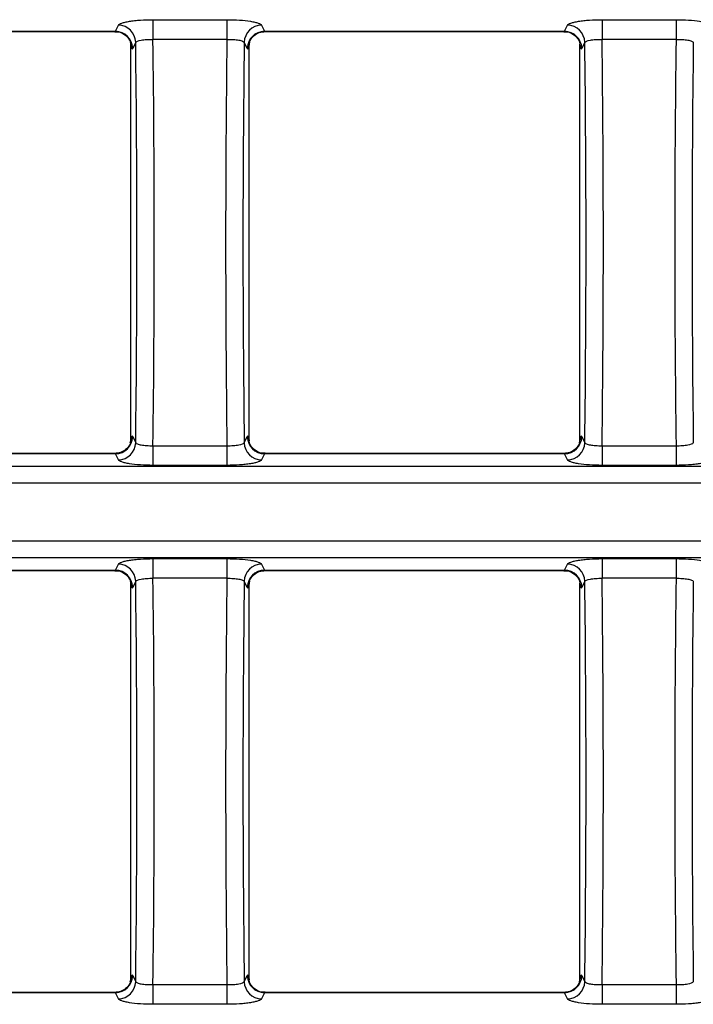
# Model space of a CAD drawing. Units: millimetres. Extents: x -83 to 1129, y -32 to 370.
# Drawn here: x 80 to 96, y 195 to 218 of the extents above; entities that cross this region are included whole.
import ezdxf

# ---------------------------------------------------------------- set-up
doc = ezdxf.new("R2010")
doc.units = ezdxf.units.MM

msp = doc.modelspace()

# ---------------------------------------------------------------- linework, layer by layer
at = {"color": 7, "linetype": 'Continuous', "lineweight": 25}
for p, q in [((82.42728, 217.602339), (82.496867, 217.742586)), ((83.293684, 217.869578), (84.995985, 217.869578)), ((83.293684, 217.869578), (83.293684, 217.417567)), ((84.995985, 217.869578), (84.995985, 217.417567)), ((85.792802, 217.742586), (85.862389, 217.602339)), ((92.767998, 217.602339), (92.837585, 217.742586)), ((93.634402, 217.869578), (95.336703, 217.869578)), ((93.634402, 217.869578), (93.634402, 217.417567)), ((95.336703, 217.869578), (95.336703, 217.417567)), ((75.521671, 217.602339), (82.42728, 217.602339)), ((75.533825, 217.596262), (82.415126, 217.596262)), ((85.862389, 217.602339), (92.767998, 217.602339)), ((85.874543, 217.596262), (92.755844, 217.596262)), ((82.771802, 217.353027), (82.781456, 217.308221)), ((82.781658, 208.201039), (82.781658, 217.284451)), ((82.895345, 217.348663), (82.825758, 217.208415)), ((84.995985, 217.417567), (83.293684, 217.417567)), ((85.463911, 217.208415), (85.394324, 217.348663)), ((85.50801, 208.201039), (85.50801, 217.284451)), ((85.518285, 217.35497), (85.508213, 217.308221)), ((93.112521, 217.353027), (93.122174, 217.308221)), ((93.122377, 208.201039), (93.122377, 217.284451)), ((93.236063, 217.348663), (93.166476, 217.208415)), ((95.336703, 217.417567), (93.634402, 217.417567)), ((82.825758, 208.277075), (82.895345, 208.136827)), ((85.394324, 208.136827), (85.463911, 208.277075)), ((93.166476, 208.277075), (93.236063, 208.136827)), ((82.771384, 208.13052), (82.781456, 208.177269)), ((83.293684, 208.067923), (83.293684, 207.615912)), ((83.293684, 208.067923), (84.995985, 208.067923)), ((84.995985, 208.067923), (84.995985, 207.615912)), ((85.517867, 208.132463), (85.508213, 208.177269)), ((93.112102, 208.13052), (93.122174, 208.177269)), ((93.634402, 208.067923), (93.634402, 207.615912)), ((93.634402, 208.067923), (95.336703, 208.067923)), ((95.336703, 208.067923), (95.336703, 207.615912)), ((82.42728, 207.883151), (75.521671, 207.883151)), ((82.415126, 207.889228), (75.533825, 207.889228)), ((82.496867, 207.742904), (82.42728, 207.883151)), ((85.862389, 207.883151), (85.792802, 207.742904)), ((92.767998, 207.883151), (85.862389, 207.883151)), ((92.755844, 207.889228), (85.874543, 207.889228)), ((92.837585, 207.742904), (92.767998, 207.883151)), ((41.99529, 207.601028), (240.04228, 207.601028)), ((84.995985, 207.615912), (83.293684, 207.615912)), ((95.336703, 207.615912), (93.634402, 207.615912)), ((240.04228, 207.207105), (41.99529, 207.207105)), ((41.99529, 205.878385), (240.04228, 205.878385)), ((240.04228, 205.484462), (41.99529, 205.484462)), ((83.293684, 205.469578), (84.995985, 205.469578)), ((83.293684, 205.469578), (83.293684, 205.017567)), ((84.995985, 205.469578), (84.995985, 205.017567)), ((93.634402, 205.469578), (95.336703, 205.469578)), ((93.634402, 205.469578), (93.634402, 205.017567)), ((95.336703, 205.469578), (95.336703, 205.017567)), ((82.42728, 205.202339), (82.496867, 205.342586)), ((85.792802, 205.342586), (85.862389, 205.202339)), ((92.767998, 205.202339), (92.837585, 205.342586)), ((75.521671, 205.202339), (82.42728, 205.202339)), ((75.533825, 205.196262), (82.415126, 205.196262)), ((84.995985, 205.017567), (83.293684, 205.017567)), ((85.862389, 205.202339), (92.767998, 205.202339)), ((85.874543, 205.196262), (92.755844, 205.196262)), ((95.336703, 205.017567), (93.634402, 205.017567)), ((82.771802, 204.953027), (82.781456, 204.908221)), ((82.781658, 195.801039), (82.781658, 204.884451)), ((82.895345, 204.948663), (82.825758, 204.808415)), ((85.463911, 204.808415), (85.394324, 204.948663)), ((85.50801, 195.801039), (85.50801, 204.884451)), ((85.518285, 204.95497), (85.508213, 204.908221)), ((93.112521, 204.953027), (93.122174, 204.908221)), ((93.122377, 195.801039), (93.122377, 204.884451)), ((93.236063, 204.948663), (93.166476, 204.808415)), ((82.771384, 195.73052), (82.781456, 195.777269)), ((82.825758, 195.877075), (82.895345, 195.736827)), ((85.394324, 195.736827), (85.463911, 195.877075)), ((85.517867, 195.732463), (85.508213, 195.777269)), ((93.112102, 195.73052), (93.122174, 195.777269)), ((93.166476, 195.877075), (93.236063, 195.736827)), ((83.293684, 195.667923), (83.293684, 195.215912)), ((83.293684, 195.667923), (84.995985, 195.667923)), ((84.995985, 195.667923), (84.995985, 195.215912)), ((93.634402, 195.667923), (93.634402, 195.215912)), ((93.634402, 195.667923), (95.336703, 195.667923)), ((95.336703, 195.667923), (95.336703, 195.215912)), ((82.42728, 195.483151), (75.521671, 195.483151)), ((82.415126, 195.489228), (75.533825, 195.489228)), ((82.496867, 195.342904), (82.42728, 195.483151)), ((85.862389, 195.483151), (85.792802, 195.342904)), ((92.767998, 195.483151), (85.862389, 195.483151)), ((92.755844, 195.489228), (85.874543, 195.489228)), ((92.837585, 195.342904), (92.767998, 195.483151)), ((84.995985, 195.215912), (83.293684, 195.215912)), ((95.336703, 195.215912), (93.634402, 195.215912))]:
    msp.add_line(p, q, dxfattribs=at)
for centre, start, end in [((82.492067, 217.339226), 1.3404185, 89.3182548), ((85.797602, 217.339226), 90.6817452, 178.6595815), ((92.832785, 217.339226), 1.3404185, 89.3182548), ((82.42248, 217.198979), 1.3404185, 89.3182548), ((85.867189, 217.198979), 90.6817452, 178.6595815), ((92.763198, 217.198979), 1.3404185, 89.3182548), ((82.42248, 208.286511), 270.6817452, 358.6595815), ((85.867189, 208.286511), 181.3404185, 269.3182548), ((92.763198, 208.286511), 270.6817452, 358.6595815), ((82.492067, 208.146264), 270.6817452, 358.6595815), ((85.797602, 208.146264), 181.3404185, 269.3182548), ((92.832785, 208.146264), 270.6817452, 358.6595815), ((82.492067, 204.939226), 1.3404185, 89.3182548), ((85.797602, 204.939226), 90.6817452, 178.6595815), ((92.832785, 204.939226), 1.3404185, 89.3182548), ((82.42248, 204.798979), 1.3404185, 89.3182548), ((85.867189, 204.798979), 90.6817452, 178.6595815), ((92.763198, 204.798979), 1.3404185, 89.3182548), ((82.42248, 195.886511), 270.6817452, 358.6595815), ((82.492067, 195.746264), 270.6817452, 358.6595815), ((85.797602, 195.746264), 181.3404185, 269.3182548), ((85.867189, 195.886511), 181.3404185, 269.3182548), ((92.763198, 195.886511), 270.6817452, 358.6595815), ((92.832785, 195.746264), 270.6817452, 358.6595815)]:
    msp.add_arc(centre, 0.403388, start, end, dxfattribs=at)
for centre, major_axis, ratio, start_param, end_param in [((82.415126, 217.996262), (0, 0.4), 0.174977327, 3.141592654, 3.316125579), ((85.874543, 217.996262), (0, 0.4), 0.174977327, 2.967059728, 3.141592654), ((92.755844, 217.996262), (0, 0.4), 0.174977327, 3.141592654, 3.316125579), ((82.813604, 217.996262), (0, 0.8), 0.087488664, 2.667622771, 3.316125579), ((80.143332, 212.742745), (0, 31.791072), 0.087488664, 4.566996424, 4.857781537), ((80.54181, 212.742745), (0, 32.191072), 0.086401546, 4.566652583, 4.858125378), ((87.747859, 212.742745), (0, 32.191072), 0.086401546, 1.425059929, 1.716532724), ((88.146337, 212.742745), (0, 31.791072), 0.087488664, 1.42540377, 1.716188883), ((85.476065, 217.996262), (0, 0.8), 0.087488664, 2.967059728, 3.615562536), ((93.154322, 217.996262), (0, 0.8), 0.087488664, 2.667622771, 3.316125579), ((90.48405, 212.742745), (0, 31.791072), 0.087488664, 4.566996424, 4.857781537), ((90.882528, 212.742745), (0, 32.191072), 0.086401546, 4.566652583, 4.858125378), ((98.088577, 212.742745), (0, 32.191072), 0.086401546, 1.425059929, 1.716532724), ((98.487055, 212.742745), (0, 31.791072), 0.087488664, 1.42540377, 1.716188883), ((82.813604, 207.489228), (0, 0.8), 0.087488664, 6.108652382, 6.75715519), ((85.476065, 207.489228), (0, 0.8), 0.087488664, 5.809215425, 6.457718232), ((93.154322, 207.489228), (0, 0.8), 0.087488664, 6.108652382, 6.75715519), ((82.415126, 207.489228), (0, 0.4), 0.174977327, 6.108652382, 6.283185307), ((85.874543, 207.489228), (0, 0.4), 0.174977327, 0, 0.174532925), ((92.755844, 207.489228), (0, 0.4), 0.174977327, 6.108652382, 6.283185307), ((82.415126, 205.596262), (0, 0.4), 0.174977327, 3.141592654, 3.316125579), ((80.54181, 200.342745), (0, 32.191072), 0.086401546, 4.566652583, 4.858125378), ((87.747859, 200.342745), (0, 32.191072), 0.086401546, 1.425059929, 1.716532724), ((85.874543, 205.596262), (0, 0.4), 0.174977327, 2.967059728, 3.141592654), ((92.755844, 205.596262), (0, 0.4), 0.174977327, 3.141592654, 3.316125579), ((90.882528, 200.342745), (0, 32.191072), 0.086401546, 4.566652583, 4.858125378), ((98.088577, 200.342745), (0, 32.191072), 0.086401546, 1.425059929, 1.716532724), ((82.813604, 205.596262), (0, 0.8), 0.087488664, 2.667622771, 3.316125579), ((80.143332, 200.342745), (0, 31.791072), 0.087488664, 4.566996424, 4.857781537), ((88.146337, 200.342745), (0, 31.791072), 0.087488664, 1.42540377, 1.716188883), ((85.476065, 205.596262), (0, 0.8), 0.087488664, 2.967059728, 3.615562536), ((93.154322, 205.596262), (0, 0.8), 0.087488664, 2.667622771, 3.316125579), ((90.48405, 200.342745), (0, 31.791072), 0.087488664, 4.566996424, 4.857781537), ((98.487055, 200.342745), (0, 31.791072), 0.087488664, 1.42540377, 1.716188883), ((82.813604, 195.089228), (0, 0.8), 0.087488664, 6.108652382, 6.75715519), ((85.476065, 195.089228), (0, 0.8), 0.087488664, 5.809215425, 6.457718232), ((93.154322, 195.089228), (0, 0.8), 0.087488664, 6.108652382, 6.75715519), ((82.415126, 195.089228), (0, 0.4), 0.174977327, 6.108652382, 6.283185307), ((85.874543, 195.089228), (0, 0.4), 0.174977327, 0, 0.174532925), ((92.755844, 195.089228), (0, 0.4), 0.174977327, 6.108652382, 6.283185307)]:
    msp.add_ellipse(centre, major_axis=major_axis, ratio=ratio, start_param=start_param, end_param=end_param, dxfattribs=at)
for points, knots in [([(82.496867, 217.742586), (82.501097, 217.751111), (82.509989, 217.759679), (82.536622, 217.776271), (82.554196, 217.784263), (82.597738, 217.799647), (82.624034, 217.8071), (82.683299, 217.820838), (82.716336, 217.82718), (82.789251, 217.838808), (82.829289, 217.844087), (82.91302, 217.853136), (82.957081, 217.856973), (83.096002, 217.866371), (83.193769, 217.869578), (83.293684, 217.869578)], [0, 0, 0, 0, 0.125, 0.125, 0.25, 0.25, 0.375, 0.375, 0.5, 0.5, 0.625, 0.625, 0.75, 0.75, 1, 1, 1, 1]), ([(84.995985, 217.869578), (85.095849, 217.869578), (85.195202, 217.866283), (85.378608, 217.853844), (85.464613, 217.844527), (85.573373, 217.827169), (85.606945, 217.820723), (85.666325, 217.80692), (85.692006, 217.799623), (85.735495, 217.784253), (85.753393, 217.776092), (85.779827, 217.759551), (85.788558, 217.751139), (85.792802, 217.742586)], [0, 0, 0, 0, 0.25, 0.25, 0.5, 0.5, 0.625, 0.625, 0.75, 0.75, 0.875, 0.875, 1, 1, 1, 1]), ([(92.837585, 217.742586), (92.841815, 217.751111), (92.850707, 217.759679), (92.87734, 217.776271), (92.894914, 217.784263), (92.938456, 217.799647), (92.964753, 217.8071), (93.024018, 217.820838), (93.057055, 217.82718), (93.129969, 217.838808), (93.170007, 217.844087), (93.253739, 217.853136), (93.297799, 217.856973), (93.436721, 217.866371), (93.534487, 217.869578), (93.634402, 217.869578)], [0, 0, 0, 0, 0.125, 0.125, 0.25, 0.25, 0.375, 0.375, 0.5, 0.5, 0.625, 0.625, 0.75, 0.75, 1, 1, 1, 1]), ([(95.336703, 217.869578), (95.436567, 217.869578), (95.535921, 217.866283), (95.719326, 217.853844), (95.805332, 217.844527), (95.914092, 217.827169), (95.947663, 217.820723), (96.007044, 217.80692), (96.032724, 217.799623), (96.076213, 217.784253), (96.094111, 217.776092), (96.120546, 217.759551), (96.129277, 217.751139), (96.133521, 217.742586)], [0, 0, 0, 0, 0.25, 0.25, 0.5, 0.5, 0.625, 0.625, 0.75, 0.75, 0.875, 0.875, 1, 1, 1, 1]), ([(82.41553, 217.590103), (82.43285, 217.591756), (82.495924, 217.597776), (82.592903, 217.559505), (82.684179, 217.495669), (82.739474, 217.428399), (82.767226, 217.375682), (82.777655, 217.347505), (82.780311, 217.337013), (82.779849, 217.339163), (82.779739, 217.339675)], [0, 0, 0, 0, 0.087933444, 0.3202326, 0.506269492, 0.661479421, 0.783651042, 0.877701194, 0.970894614, 1, 1, 1, 1]), ([(85.509789, 217.339239), (85.509713, 217.338821), (85.508863, 217.334133), (85.511587, 217.346947), (85.523184, 217.377421), (85.555925, 217.438396), (85.625998, 217.515519), (85.739088, 217.58315), (85.830407, 217.591134), (85.876698, 217.59518)], [0, 0, 0, 0, 0.010914765, 0.122393005, 0.222584377, 0.347447869, 0.5408597, 0.767256572, 1, 1, 1, 1]), ([(92.756248, 217.590103), (92.773568, 217.591756), (92.836642, 217.597776), (92.933621, 217.559505), (93.024897, 217.495669), (93.080192, 217.428399), (93.107945, 217.375682), (93.118373, 217.347505), (93.121029, 217.337013), (93.120567, 217.339163), (93.120457, 217.339675)], [0, 0, 0, 0, 0.087933444, 0.3202326, 0.506269492, 0.661479421, 0.783651042, 0.877701194, 0.970894614, 1, 1, 1, 1]), ([(82.781658, 217.284451), (82.781658, 217.289895), (82.781632, 217.295426), (82.781573, 217.300596), (82.781542, 217.303232), (82.781503, 217.305797), (82.781456, 217.308221)], [0, 0, 0, 0, 0.00004082721712, 0.00004082721712, 0.00004082721712, 0.00006143959853, 0.00006143959853, 0.00006143959853, 0.00006143959853]), ([(82.895345, 217.348663), (82.903874, 217.368681), (82.950419, 217.387089), (83.059755, 217.405975), (83.102275, 217.410795), (83.194873, 217.416921), (83.243743, 217.418179), (83.293684, 217.417567)], [0, 0, 0, 0, 0.5, 0.5, 0.75, 0.75, 1, 1, 1, 1]), ([(84.995985, 217.417567), (85.045888, 217.418178), (85.095542, 217.416879), (85.187204, 217.4108), (85.230191, 217.405931), (85.302663, 217.393405), (85.332967, 217.385616), (85.376448, 217.368306), (85.390063, 217.358664), (85.394324, 217.348663)], [0, 0, 0, 0, 0.25, 0.25, 0.5, 0.5, 0.75, 0.75, 1, 1, 1, 1]), ([(85.508213, 217.308221), (85.50812, 217.303478), (85.50806, 217.298146), (85.508032, 217.292776), (85.508017, 217.290024), (85.50801, 217.287233), (85.50801, 217.284451)], [0, 0, 0, 0, 0.00004073637031, 0.00004073637031, 0.00004073637031, 0.00006134655427, 0.00006134655427, 0.00006134655427, 0.00006134655427]), ([(93.122377, 217.284451), (93.122377, 217.289895), (93.122351, 217.295426), (93.122291, 217.300596), (93.122261, 217.303232), (93.122222, 217.305797), (93.122174, 217.308221)], [0, 0, 0, 0, 0.00004082721712, 0.00004082721712, 0.00004082721712, 0.00006143959853, 0.00006143959853, 0.00006143959853, 0.00006143959853]), ([(93.236063, 217.348663), (93.244592, 217.368681), (93.291138, 217.387089), (93.400473, 217.405975), (93.442993, 217.410795), (93.535591, 217.416921), (93.584462, 217.418179), (93.634402, 217.417567)], [0, 0, 0, 0, 0.5, 0.5, 0.75, 0.75, 1, 1, 1, 1]), ([(95.336703, 217.417567), (95.386606, 217.418178), (95.436261, 217.416879), (95.527923, 217.4108), (95.570909, 217.405931), (95.643382, 217.393405), (95.673686, 217.385616), (95.717166, 217.368306), (95.730781, 217.358664), (95.735043, 217.348663)], [0, 0, 0, 0, 0.25, 0.25, 0.5, 0.5, 0.75, 0.75, 1, 1, 1, 1]), ([(82.781456, 208.177269), (82.781548, 208.182012), (82.781609, 208.187344), (82.781637, 208.192714), (82.781652, 208.195466), (82.781658, 208.198257), (82.781658, 208.201039)], [0, 0, 0, 0, 0.00004073637031, 0.00004073637031, 0.00004073637031, 0.00006134655427, 0.00006134655427, 0.00006134655427, 0.00006134655427]), ([(85.50801, 208.201039), (85.50801, 208.195595), (85.508037, 208.190064), (85.508096, 208.184894), (85.508126, 208.182258), (85.508166, 208.179692), (85.508213, 208.177269)], [0, 0, 0, 0, 0.00004082721712, 0.00004082721712, 0.00004082721712, 0.00006143959853, 0.00006143959853, 0.00006143959853, 0.00006143959853]), ([(93.122174, 208.177269), (93.122267, 208.182012), (93.122327, 208.187344), (93.122356, 208.192714), (93.12237, 208.195466), (93.122377, 208.198257), (93.122377, 208.201039)], [0, 0, 0, 0, 0.00004073637031, 0.00004073637031, 0.00004073637031, 0.00006134655427, 0.00006134655427, 0.00006134655427, 0.00006134655427]), ([(82.77988, 208.146251), (82.779956, 208.146669), (82.780806, 208.151357), (82.778082, 208.138543), (82.766485, 208.108069), (82.733744, 208.047094), (82.663671, 207.969971), (82.550581, 207.90234), (82.459262, 207.894356), (82.412971, 207.89031)], [0, 0, 0, 0, 0.010914765, 0.122393005, 0.222584377, 0.347447869, 0.5408597, 0.767256572, 1, 1, 1, 1]), ([(82.895345, 208.136827), (82.899606, 208.126826), (82.913221, 208.117184), (82.956701, 208.099874), (82.987005, 208.092085), (83.059478, 208.079559), (83.102465, 208.07469), (83.194126, 208.068611), (83.243781, 208.067312), (83.293684, 208.067923)], [0, 0, 0, 0, 0.25, 0.25, 0.5, 0.5, 0.75, 0.75, 1, 1, 1, 1]), ([(84.995985, 208.067923), (85.045926, 208.067311), (85.094796, 208.068569), (85.187394, 208.074695), (85.229914, 208.079515), (85.339249, 208.098401), (85.385795, 208.116809), (85.394324, 208.136827)], [0, 0, 0, 0, 0.25, 0.25, 0.5, 0.5, 1, 1, 1, 1]), ([(85.874139, 207.895387), (85.856819, 207.893734), (85.793745, 207.887714), (85.696766, 207.925985), (85.60549, 207.989821), (85.550195, 208.057091), (85.522443, 208.109808), (85.512014, 208.137985), (85.509358, 208.148477), (85.50982, 208.146327), (85.50993, 208.145815)], [0, 0, 0, 0, 0.087933444, 0.3202326, 0.506269492, 0.661479421, 0.783651042, 0.877701194, 0.970894614, 1, 1, 1, 1]), ([(93.120599, 208.146251), (93.120674, 208.146669), (93.121525, 208.151357), (93.118801, 208.138543), (93.107203, 208.108069), (93.074462, 208.047094), (93.004389, 207.969971), (92.891299, 207.90234), (92.79998, 207.894356), (92.753689, 207.89031)], [0, 0, 0, 0, 0.010914765, 0.122393005, 0.222584377, 0.347447869, 0.5408597, 0.767256572, 1, 1, 1, 1]), ([(93.236063, 208.136827), (93.240324, 208.126826), (93.25394, 208.117184), (93.29742, 208.099874), (93.327724, 208.092085), (93.400196, 208.079559), (93.443183, 208.07469), (93.534845, 208.068611), (93.584499, 208.067312), (93.634402, 208.067923)], [0, 0, 0, 0, 0.25, 0.25, 0.5, 0.5, 0.75, 0.75, 1, 1, 1, 1]), ([(95.336703, 208.067923), (95.386644, 208.067311), (95.435514, 208.068569), (95.528112, 208.074695), (95.570632, 208.079515), (95.679968, 208.098401), (95.726514, 208.116809), (95.735043, 208.136827)], [0, 0, 0, 0, 0.25, 0.25, 0.5, 0.5, 1, 1, 1, 1]), ([(83.293684, 207.615912), (83.19382, 207.615912), (83.094467, 207.619207), (82.911061, 207.631646), (82.825056, 207.640963), (82.716295, 207.658321), (82.682724, 207.664767), (82.623344, 207.67857), (82.597663, 207.685866), (82.554174, 207.701237), (82.536276, 207.709398), (82.509842, 207.725939), (82.50111, 207.734351), (82.496867, 207.742904)], [0, 0, 0, 0, 0.25, 0.25, 0.5, 0.5, 0.625, 0.625, 0.75, 0.75, 0.875, 0.875, 1, 1, 1, 1]), ([(85.792802, 207.742904), (85.788572, 207.734379), (85.77968, 207.725811), (85.753047, 207.709219), (85.735473, 207.701227), (85.691931, 207.685843), (85.665634, 207.67839), (85.606369, 207.664652), (85.573333, 207.65831), (85.500418, 207.646682), (85.46038, 207.641403), (85.376649, 207.632354), (85.332588, 207.628517), (85.193666, 207.619119), (85.0959, 207.615912), (84.995985, 207.615912)], [0, 0, 0, 0, 0.125, 0.125, 0.25, 0.25, 0.375, 0.375, 0.5, 0.5, 0.625, 0.625, 0.75, 0.75, 1, 1, 1, 1]), ([(93.634402, 207.615912), (93.534538, 207.615912), (93.435185, 207.619207), (93.25178, 207.631646), (93.165774, 207.640963), (93.057014, 207.658321), (93.023442, 207.664767), (92.964062, 207.67857), (92.938381, 207.685866), (92.894892, 207.701237), (92.876994, 207.709398), (92.85056, 207.725939), (92.841829, 207.734351), (92.837585, 207.742904)], [0, 0, 0, 0, 0.25, 0.25, 0.5, 0.5, 0.625, 0.625, 0.75, 0.75, 0.875, 0.875, 1, 1, 1, 1]), ([(96.133521, 207.742904), (96.129291, 207.734379), (96.120399, 207.725811), (96.093765, 207.709219), (96.076191, 207.701227), (96.032649, 207.685843), (96.006353, 207.67839), (95.947088, 207.664652), (95.914051, 207.65831), (95.841136, 207.646682), (95.801098, 207.641403), (95.717367, 207.632354), (95.673306, 207.628517), (95.534385, 207.619119), (95.436618, 207.615912), (95.336703, 207.615912)], [0, 0, 0, 0, 0.125, 0.125, 0.25, 0.25, 0.375, 0.375, 0.5, 0.5, 0.625, 0.625, 0.75, 0.75, 1, 1, 1, 1]), ([(82.496867, 205.342586), (82.501097, 205.351111), (82.509989, 205.359679), (82.536622, 205.376271), (82.554196, 205.384263), (82.597738, 205.399647), (82.624034, 205.4071), (82.683299, 205.420838), (82.716336, 205.42718), (82.789251, 205.438808), (82.829289, 205.444087), (82.91302, 205.453136), (82.957081, 205.456973), (83.096002, 205.466371), (83.193769, 205.469578), (83.293684, 205.469578)], [0, 0, 0, 0, 0.125, 0.125, 0.25, 0.25, 0.375, 0.375, 0.5, 0.5, 0.625, 0.625, 0.75, 0.75, 1, 1, 1, 1]), ([(84.995985, 205.469578), (85.095849, 205.469578), (85.195202, 205.466283), (85.378608, 205.453844), (85.464613, 205.444527), (85.573373, 205.427169), (85.606945, 205.420723), (85.666325, 205.40692), (85.692006, 205.399623), (85.735495, 205.384253), (85.753393, 205.376092), (85.779827, 205.359551), (85.788558, 205.351139), (85.792802, 205.342586)], [0, 0, 0, 0, 0.25, 0.25, 0.5, 0.5, 0.625, 0.625, 0.75, 0.75, 0.875, 0.875, 1, 1, 1, 1]), ([(92.837585, 205.342586), (92.841815, 205.351111), (92.850707, 205.359679), (92.87734, 205.376271), (92.894914, 205.384263), (92.938456, 205.399647), (92.964753, 205.4071), (93.024018, 205.420838), (93.057055, 205.42718), (93.129969, 205.438808), (93.170007, 205.444087), (93.253739, 205.453136), (93.297799, 205.456973), (93.436721, 205.466371), (93.534487, 205.469578), (93.634402, 205.469578)], [0, 0, 0, 0, 0.125, 0.125, 0.25, 0.25, 0.375, 0.375, 0.5, 0.5, 0.625, 0.625, 0.75, 0.75, 1, 1, 1, 1]), ([(95.336703, 205.469578), (95.436567, 205.469578), (95.535921, 205.466283), (95.719326, 205.453844), (95.805332, 205.444527), (95.914092, 205.427169), (95.947663, 205.420723), (96.007044, 205.40692), (96.032724, 205.399623), (96.076213, 205.384253), (96.094111, 205.376092), (96.120546, 205.359551), (96.129277, 205.351139), (96.133521, 205.342586)], [0, 0, 0, 0, 0.25, 0.25, 0.5, 0.5, 0.625, 0.625, 0.75, 0.75, 0.875, 0.875, 1, 1, 1, 1]), ([(82.41553, 205.190103), (82.43285, 205.191756), (82.495924, 205.197776), (82.592903, 205.159505), (82.684179, 205.095669), (82.739474, 205.028399), (82.767226, 204.975682), (82.777655, 204.947505), (82.780311, 204.937013), (82.779849, 204.939163), (82.779739, 204.939675)], [0, 0, 0, 0, 0.0879334441, 0.3202326004, 0.5062694923, 0.6614794212, 0.7836510425, 0.8777011941, 0.9708946138, 1, 1, 1, 1]), ([(82.895345, 204.948663), (82.903874, 204.968681), (82.950419, 204.987089), (83.059755, 205.005975), (83.102275, 205.010795), (83.194873, 205.016921), (83.243743, 205.018179), (83.293684, 205.017567)], [0, 0, 0, 0, 0.5, 0.5, 0.75, 0.75, 1, 1, 1, 1]), ([(84.995985, 205.017567), (85.045888, 205.018178), (85.095542, 205.016879), (85.187204, 205.0108), (85.230191, 205.005931), (85.302663, 204.993405), (85.332967, 204.985616), (85.376448, 204.968306), (85.390063, 204.958664), (85.394324, 204.948663)], [0, 0, 0, 0, 0.25, 0.25, 0.5, 0.5, 0.75, 0.75, 1, 1, 1, 1]), ([(85.509789, 204.939239), (85.509713, 204.938821), (85.508863, 204.934133), (85.511587, 204.946947), (85.523184, 204.977421), (85.555925, 205.038396), (85.625998, 205.115519), (85.739088, 205.18315), (85.830407, 205.191134), (85.876698, 205.19518)], [0, 0, 0, 0, 0.010914765, 0.122393005, 0.222584377, 0.347447869, 0.5408597, 0.767256572, 1, 1, 1, 1]), ([(92.756248, 205.190103), (92.773568, 205.191756), (92.836642, 205.197776), (92.933621, 205.159505), (93.024897, 205.095669), (93.080192, 205.028399), (93.107945, 204.975682), (93.118373, 204.947505), (93.121029, 204.937013), (93.120567, 204.939163), (93.120457, 204.939675)], [0, 0, 0, 0, 0.087933444, 0.3202326, 0.506269492, 0.661479421, 0.783651042, 0.877701194, 0.970894614, 1, 1, 1, 1]), ([(93.236063, 204.948663), (93.244592, 204.968681), (93.291138, 204.987089), (93.400473, 205.005975), (93.442993, 205.010795), (93.535591, 205.016921), (93.584462, 205.018179), (93.634402, 205.017567)], [0, 0, 0, 0, 0.5, 0.5, 0.75, 0.75, 1, 1, 1, 1]), ([(95.336703, 205.017567), (95.386606, 205.018178), (95.436261, 205.016879), (95.527923, 205.0108), (95.570909, 205.005931), (95.643382, 204.993405), (95.673686, 204.985616), (95.717166, 204.968306), (95.730781, 204.958664), (95.735043, 204.948663)], [0, 0, 0, 0, 0.25, 0.25, 0.5, 0.5, 0.75, 0.75, 1, 1, 1, 1]), ([(82.781658, 204.884451), (82.781658, 204.889895), (82.781632, 204.895426), (82.781573, 204.900596), (82.781542, 204.903232), (82.781503, 204.905797), (82.781456, 204.908221)], [0, 0, 0, 0, 0.00004082721712, 0.00004082721712, 0.00004082721712, 0.00006143959853, 0.00006143959853, 0.00006143959853, 0.00006143959853]), ([(85.508213, 204.908221), (85.50812, 204.903478), (85.50806, 204.898146), (85.508032, 204.892776), (85.508017, 204.890024), (85.50801, 204.887233), (85.50801, 204.884451)], [0, 0, 0, 0, 0.00004073637031, 0.00004073637031, 0.00004073637031, 0.00006134655427, 0.00006134655427, 0.00006134655427, 0.00006134655427]), ([(93.122377, 204.884451), (93.122377, 204.889895), (93.122351, 204.895426), (93.122291, 204.900596), (93.122261, 204.903232), (93.122222, 204.905797), (93.122174, 204.908221)], [0, 0, 0, 0, 0.00004082721712, 0.00004082721712, 0.00004082721712, 0.00006143959853, 0.00006143959853, 0.00006143959853, 0.00006143959853]), ([(82.77988, 195.746251), (82.779956, 195.746669), (82.780806, 195.751357), (82.778082, 195.738543), (82.766485, 195.708069), (82.733744, 195.647094), (82.663671, 195.569971), (82.550581, 195.50234), (82.459262, 195.494356), (82.412971, 195.49031)], [0, 0, 0, 0, 0.010914765, 0.122393005, 0.222584377, 0.347447869, 0.5408597, 0.767256572, 1, 1, 1, 1]), ([(82.781456, 195.777269), (82.781548, 195.782012), (82.781609, 195.787344), (82.781637, 195.792714), (82.781652, 195.795466), (82.781658, 195.798257), (82.781658, 195.801039)], [0, 0, 0, 0, 0.00004073637031, 0.00004073637031, 0.00004073637031, 0.00006134655427, 0.00006134655427, 0.00006134655427, 0.00006134655427]), ([(82.895345, 195.736827), (82.899606, 195.726826), (82.913221, 195.717184), (82.956701, 195.699874), (82.987005, 195.692085), (83.059478, 195.679559), (83.102465, 195.67469), (83.194126, 195.668611), (83.243781, 195.667312), (83.293684, 195.667923)], [0, 0, 0, 0, 0.25, 0.25, 0.5, 0.5, 0.75, 0.75, 1, 1, 1, 1]), ([(84.995985, 195.667923), (85.045926, 195.667311), (85.094796, 195.668569), (85.187394, 195.674695), (85.229914, 195.679515), (85.339249, 195.698401), (85.385795, 195.716809), (85.394324, 195.736827)], [0, 0, 0, 0, 0.25, 0.25, 0.5, 0.5, 1, 1, 1, 1]), ([(85.50801, 195.801039), (85.50801, 195.795595), (85.508037, 195.790064), (85.508096, 195.784894), (85.508126, 195.782258), (85.508166, 195.779692), (85.508213, 195.777269)], [0, 0, 0, 0, 0.00004082721712, 0.00004082721712, 0.00004082721712, 0.00006143959853, 0.00006143959853, 0.00006143959853, 0.00006143959853]), ([(85.874139, 195.495387), (85.856819, 195.493734), (85.793745, 195.487714), (85.696766, 195.525985), (85.60549, 195.589821), (85.550195, 195.657091), (85.522443, 195.709808), (85.512014, 195.737985), (85.509358, 195.748477), (85.50982, 195.746327), (85.50993, 195.745815)], [0, 0, 0, 0, 0.087933444, 0.3202326, 0.506269492, 0.661479421, 0.783651042, 0.877701194, 0.970894614, 1, 1, 1, 1]), ([(93.120599, 195.746251), (93.120674, 195.746669), (93.121525, 195.751357), (93.118801, 195.738543), (93.107203, 195.708069), (93.074462, 195.647094), (93.004389, 195.569971), (92.891299, 195.50234), (92.79998, 195.494356), (92.753689, 195.49031)], [0, 0, 0, 0, 0.010914765, 0.122393005, 0.222584377, 0.347447869, 0.5408597, 0.767256572, 1, 1, 1, 1]), ([(93.122174, 195.777269), (93.122267, 195.782012), (93.122327, 195.787344), (93.122356, 195.792714), (93.12237, 195.795466), (93.122377, 195.798257), (93.122377, 195.801039)], [0, 0, 0, 0, 0.00004073637031, 0.00004073637031, 0.00004073637031, 0.00006134655427, 0.00006134655427, 0.00006134655427, 0.00006134655427]), ([(93.236063, 195.736827), (93.240324, 195.726826), (93.25394, 195.717184), (93.29742, 195.699874), (93.327724, 195.692085), (93.400196, 195.679559), (93.443183, 195.67469), (93.534845, 195.668611), (93.584499, 195.667312), (93.634402, 195.667923)], [0, 0, 0, 0, 0.25, 0.25, 0.5, 0.5, 0.75, 0.75, 1, 1, 1, 1]), ([(95.336703, 195.667923), (95.386644, 195.667311), (95.435514, 195.668569), (95.528112, 195.674695), (95.570632, 195.679515), (95.679968, 195.698401), (95.726514, 195.716809), (95.735043, 195.736827)], [0, 0, 0, 0, 0.25, 0.25, 0.5, 0.5, 1, 1, 1, 1]), ([(83.293684, 195.215912), (83.19382, 195.215912), (83.094467, 195.219207), (82.911061, 195.231646), (82.825056, 195.240963), (82.716295, 195.258321), (82.682724, 195.264767), (82.623344, 195.27857), (82.597663, 195.285866), (82.554174, 195.301237), (82.536276, 195.309398), (82.509842, 195.325939), (82.50111, 195.334351), (82.496867, 195.342904)], [0, 0, 0, 0, 0.25, 0.25, 0.5, 0.5, 0.625, 0.625, 0.75, 0.75, 0.875, 0.875, 1, 1, 1, 1]), ([(85.792802, 195.342904), (85.788572, 195.334379), (85.77968, 195.325811), (85.753047, 195.309219), (85.735473, 195.301227), (85.691931, 195.285843), (85.665634, 195.27839), (85.606369, 195.264652), (85.573333, 195.25831), (85.500418, 195.246682), (85.46038, 195.241403), (85.376649, 195.232354), (85.332588, 195.228517), (85.193666, 195.219119), (85.0959, 195.215912), (84.995985, 195.215912)], [0, 0, 0, 0, 0.125, 0.125, 0.25, 0.25, 0.375, 0.375, 0.5, 0.5, 0.625, 0.625, 0.75, 0.75, 1, 1, 1, 1]), ([(93.634402, 195.215912), (93.534538, 195.215912), (93.435185, 195.219207), (93.25178, 195.231646), (93.165774, 195.240963), (93.057014, 195.258321), (93.023442, 195.264767), (92.964062, 195.27857), (92.938381, 195.285866), (92.894892, 195.301237), (92.876994, 195.309398), (92.85056, 195.325939), (92.841829, 195.334351), (92.837585, 195.342904)], [0, 0, 0, 0, 0.25, 0.25, 0.5, 0.5, 0.625, 0.625, 0.75, 0.75, 0.875, 0.875, 1, 1, 1, 1]), ([(96.133521, 195.342904), (96.129291, 195.334379), (96.120399, 195.325811), (96.093765, 195.309219), (96.076191, 195.301227), (96.032649, 195.285843), (96.006353, 195.27839), (95.947088, 195.264652), (95.914051, 195.25831), (95.841136, 195.246682), (95.801098, 195.241403), (95.717367, 195.232354), (95.673306, 195.228517), (95.534385, 195.219119), (95.436618, 195.215912), (95.336703, 195.215912)], [0, 0, 0, 0, 0.125, 0.125, 0.25, 0.25, 0.375, 0.375, 0.5, 0.5, 0.625, 0.625, 0.75, 0.75, 1, 1, 1, 1])]:
    msp.add_open_spline(points, degree=3, knots=knots, dxfattribs=at)

doc.saveas('drawing.dxf')
